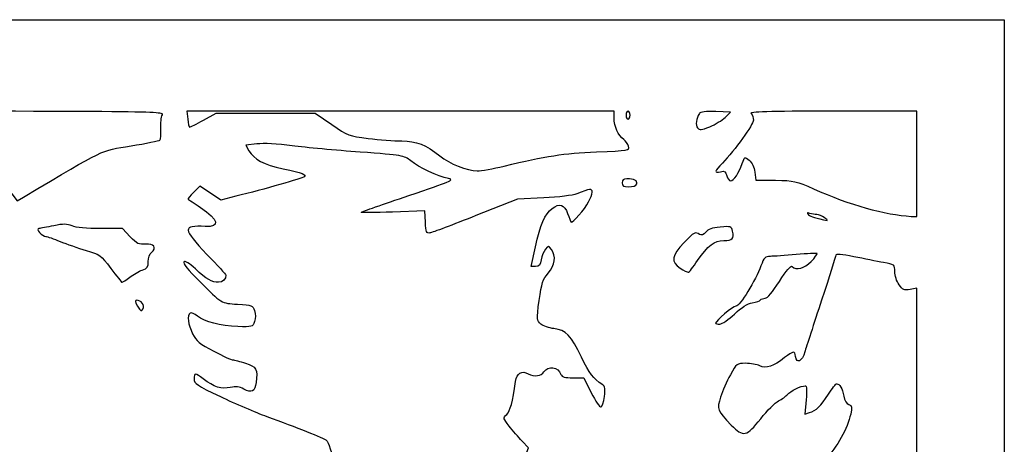
# Model space of a CAD drawing. Extents: x 2 to 479, y -1 to 238.
# Drawn here: x 348 to 479, y 181 to 238 of the extents above; entities that cross this region are included whole.
import ezdxf

# ---------------------------------------------------------------- set-up
doc = ezdxf.new("R2010")
doc.units = 0
doc.layers.get('0').update_dxf_attribs({"linetype": 'CONTINUOUS'})

msp = doc.modelspace()

# ---------------------------------------------------------------- linework, layer by layer
at = {"color": 7}
for points in [[(2.028604, 118.427667), (2.028604, 237.622458), (240.285894, 237.622458), (478.543197, 237.622458), (478.543197, 118.427667), (478.543197, -0.767133), (240.285894, -0.767133), (2.028604, -0.767133)], [(428.80153, 224.922458)], [(441.434352, 224.626575)], [(412.056024, 218.144159)], [(429.682566, 215.772436)], [(454.613989, 211.30483)], [(437.780668, 205.583298)], [(362.300705, 203.372932)], [(363.967104, 199.933187)], [(442.680249, 198.476269)]]:
    msp.add_lwpolyline(points, close=True, dxfattribs=at)
for points in [[(426.684863, 224.512444), (426.684863, 225.451625), (398.301316, 225.451625), (369.917742, 225.451625), (370.01868, 224.393292)], [(372.101692, 224.261), (373.7864, 225.187042), (380.370794, 225.187042), (386.955162, 225.187042), (389.154802, 223.671826)], [(441.434352, 224.626575), (442.162988, 225.319333), (440.201923, 225.397936)], [(466.90153, 218.440167), (466.90153, 225.451625), (455.736113, 225.451625)], [(379.210358, 221.099729), (377.730041, 220.914775), (378.155491, 220.194545)], [(445.383073, 217.360913), (445.527086, 216.287064), (448.128443, 216.259738)], [(466.173926, 211.468351), (466.90153, 211.428708), (466.90153, 218.440167)], [(345.814465, 215.583823), (347.340634, 213.521229), (348.185131, 214.024321)], [(376.41403, 214.131229), (374.429655, 213.637553), (373.026411, 214.564383), (371.623167, 215.491216), (370.791026, 214.65907)], [(417.347956, 213.930934), (413.852572, 213.768972), (408.296322, 211.561995)], [(401.602866, 210.684959), (401.523994, 212.190169), (397.237241, 212.037822)], [(362.381668, 208.760878), (361.353973, 209.841208), (358.424454, 209.841208)], [(416.244484, 204.814125), (415.652611, 204.814125), (416.224297, 207.393813)], [(466.90153, 163.947988), (466.90153, 201.927688), (466.009884, 201.760413)], [(421.229658, 189.997458), (422.670261, 189.997458), (423.655649, 188.003175)], [(452.196068, 187.057435), (452.010648, 185.175747), (452.643081, 185.368938)], [(414.884605, 179.514362), (415.324819, 180.667078), (414.456404, 181.584791)]]:
    msp.add_lwpolyline(points, dxfattribs=at)
for points in [[(366.642624, 224.95642), (366.901174, 225.43952), (365.642948, 225.451625), (315.172302, 225.451625)], [(428.536947, 225.451625), (428.391426, 225.451625), (428.272363, 225.2135), (428.272363, 224.922458)], [(428.80153, 224.922458), (428.80153, 225.2135), (428.682468, 225.451625), (428.536947, 225.451625)], [(438.016782, 225.133352), (437.58448, 224.471312), (437.476635, 223.589133), (437.782864, 223.220145)], [(440.201923, 225.397936), (438.814157, 225.453559), (438.175347, 225.376213), (438.016782, 225.133352)], [(455.736113, 225.451625), (447.051906, 225.451625), (444.641261, 225.381069), (444.888197, 225.134125)], [(444.888197, 225.134125), (445.062822, 224.9595), (445.205697, 224.567046), (445.205697, 224.262003)], [(366.434873, 223.126496), (366.403361, 223.860593), (366.496865, 224.684058), (366.642624, 224.95642)], [(370.01868, 224.393292), (370.07419, 223.811208), (370.186506, 223.334958), (370.268288, 223.334958)], [(370.268288, 223.334958), (370.350045, 223.334958), (371.175095, 223.751677), (372.101692, 224.261)], [(427.961399, 221.697373), (427.245251, 222.208603), (426.684863, 223.444377), (426.684863, 224.512444)], [(428.272363, 224.922458), (428.272363, 224.631417), (428.391426, 224.393292), (428.536947, 224.393292)], [(428.536947, 224.393292), (428.682468, 224.393292), (428.80153, 224.631417), (428.80153, 224.922458)], [(439.39886, 223.390717), (440.117627, 223.689421), (441.033588, 224.245556), (441.434352, 224.626575)], [(445.205697, 224.262003), (445.205697, 223.693765), (442.70885, 220.23923), (441.085393, 218.561304)], [(366.317213, 221.616712), (366.413415, 221.712996), (366.466385, 222.392401), (366.434873, 223.126496)], [(389.154802, 223.671826), (391.299991, 222.194117), (391.420033, 222.148519), (394.004535, 221.82968)], [(437.782864, 223.220145), (438.046283, 222.902743), (438.285414, 222.927984), (439.39886, 223.390717)], [(362.480754, 220.841189), (364.494577, 221.171439), (366.220984, 221.520425), (366.317213, 221.616712)], [(383.910179, 220.856204), (381.900298, 221.123701), (380.134521, 221.215196), (379.210358, 221.099729)], [(394.004535, 221.82968), (395.462099, 221.649867), (397.463063, 221.498276), (398.451123, 221.492813)], [(398.451123, 221.492813), (400.431053, 221.481859), (401.677479, 220.991994), (403.533822, 219.49523)], [(428.591557, 220.785936), (428.512155, 221.096493), (428.228575, 221.50664), (427.961399, 221.697373)], [(348.185131, 214.024321), (359.151555, 220.557191), (358.314255, 220.157918), (362.480754, 220.841189)], [(378.155491, 220.194545), (378.845022, 219.027227), (380.094781, 218.370576), (382.707594, 217.802756)], [(392.921649, 220.011749), (389.736039, 220.240535), (385.680903, 220.62054), (383.910179, 220.856204)], [(399.668524, 218.831782), (398.726819, 219.585228), (398.633685, 219.601516), (392.921649, 220.011749)], [(412.056024, 218.144159), (417.661249, 219.507514), (419.969447, 219.864236), (424.336977, 220.042121)], [(424.336977, 220.042121), (428.656935, 220.218071), (428.733347, 220.231433), (428.591557, 220.785936)], [(404.653618, 216.506938), (403.264291, 216.795601), (400.745034, 217.97047), (399.668524, 218.831782)], [(403.533822, 219.49523), (404.802737, 218.472112), (407.130779, 217.54692), (408.484149, 217.527912)], [(441.085393, 218.561304), (440.0101, 217.449948), (439.950781, 217.182277), (440.828562, 217.402585)], [(443.717839, 218.486188), (444.035841, 219.404692), (444.039228, 219.406295), (444.638033, 218.921423)], [(444.638033, 218.921423), (445.014509, 218.616559), (445.29285, 218.033605), (445.383073, 217.360913)], [(382.707594, 217.802756), (385.350147, 217.22847), (385.844891, 217.037505), (385.499054, 216.725249)], [(408.484149, 217.527912), (409.024032, 217.520319), (410.631375, 217.797639), (412.056024, 218.144159)], [(440.828562, 217.402585), (441.370032, 217.538485), (441.507298, 217.451006), (441.650993, 216.878461)], [(442.161242, 216.191208), (442.573701, 216.191208), (443.287811, 217.244081), (443.717839, 218.486188)], [(385.499054, 216.725249), (385.277228, 216.524948), (380.141454, 215.058543), (376.41403, 214.131229)], [(399.396241, 214.231495), (404.997894, 216.119665), (405.490786, 216.332999), (404.653618, 216.506938)], [(428.383012, 216.455792), (427.919594, 216.455792), (427.743197, 216.309908), (427.743197, 215.926625)], [(427.743197, 215.926625), (427.743197, 215.501432), (427.919594, 215.397458), (428.640928, 215.397458)], [(429.682566, 215.772436), (429.843671, 216.19228), (429.34255, 216.455792), (428.383012, 216.455792)], [(441.650993, 216.878461), (441.745846, 216.500472), (441.975478, 216.191208), (442.161242, 216.191208)], [(448.128443, 216.259738), (450.581025, 216.233968), (450.87069, 216.169431), (453.193282, 215.131187)], [(370.791026, 214.65907), (370.333349, 214.201391), (370.012304, 213.790982), (370.077603, 213.747051)], [(423.763361, 214.687684), (423.775267, 215.205225), (423.477637, 215.170549), (421.713581, 214.448901)], [(423.30034, 213.380944), (423.548889, 213.835184), (423.757249, 214.423215), (423.763361, 214.687684)], [(428.640928, 215.397458), (429.17155, 215.397458), (429.597502, 215.550803), (429.682566, 215.772436)], [(453.193282, 215.131187), (457.963296, 212.998878), (462.720505, 211.656509), (466.173926, 211.468351)], [(370.077603, 213.747051), (370.142902, 213.70312), (370.886593, 213.204658), (371.730244, 212.639362)], [(393.08278, 212.016734), (393.15554, 212.088923), (395.99661, 213.085566), (399.396241, 214.231495)], [(421.713581, 214.448901), (421.232621, 214.252151), (419.279705, 214.020445), (417.347956, 213.930934)], [(420.982166, 210.693201), (421.146552, 210.528815), (422.768977, 212.409881), (423.30034, 213.380944)], [(371.730244, 212.639362), (374.12004, 211.038056), (374.371844, 210.01491), (372.350295, 210.119939)], [(397.237241, 212.037822), (394.879539, 211.954031), (393.01002, 211.944537), (393.08278, 212.016734)], [(416.224297, 207.393813), (416.885702, 210.378365), (417.481438, 211.756178), (418.434679, 212.506004)], [(418.434679, 212.506004), (419.423215, 213.283588), (420.087213, 213.072282), (420.510256, 211.845467)], [(452.701819, 211.864525), (452.31468, 212.001298), (452.280999, 211.966736), (452.534443, 211.69277)], [(402.210905, 209.267383), (401.740688, 209.189511), (401.672954, 209.347409), (401.602866, 210.684959)], [(408.296322, 211.561995), (405.240384, 210.348155), (402.501947, 209.315582), (402.210905, 209.267383)], [(420.510256, 211.845467), (420.707211, 211.274316), (420.919566, 210.755799), (420.982166, 210.693201)], [(452.534443, 211.69277), (452.791936, 211.414389), (453.572377, 211.175142), (454.99528, 210.938383)], [(453.643444, 211.693292), (453.392117, 211.693292), (452.968386, 211.770346), (452.701819, 211.864525)], [(454.613989, 211.30483), (454.331493, 211.518484), (453.894772, 211.693292), (453.643444, 211.693292)], [(454.99528, 210.938383), (455.06804, 210.926265), (454.896458, 211.091179), (454.613989, 211.30483)], [(350.245415, 209.858195), (349.762286, 209.836128), (350.667796, 208.782875), (351.169896, 208.782875)], [(352.204655, 210.21176), (351.33153, 210.026644), (350.449885, 209.86754), (350.245415, 209.858195)], [(354.643558, 210.194774), (353.943364, 210.485546), (353.510215, 210.488562), (352.204655, 210.21176)], [(358.424454, 209.841208), (356.581075, 209.841208), (355.179286, 209.972294), (354.643558, 210.194774)], [(372.350295, 210.119939), (369.275783, 210.279673), (369.30293, 209.837171), (372.577572, 206.415158)], [(438.038901, 209.067307), (437.4506, 209.439703), (437.361118, 209.391599), (435.952979, 207.945974)], [(438.854824, 209.376674), (438.5496, 208.999722), (438.296976, 208.90394), (438.038901, 209.067307)], [(440.783133, 210.045919), (439.70112, 209.956191), (439.176716, 209.774187), (438.854824, 209.376674)], [(442.439478, 209.491056), (442.277077, 210.138105), (442.201221, 210.163518), (440.783133, 210.045919)], [(441.257002, 208.253708), (442.412067, 208.253708), (442.679746, 208.53381), (442.439478, 209.491056)], [(351.169896, 208.782875), (351.35603, 208.782875), (352.200766, 208.494699), (353.047115, 208.142485)], [(353.047115, 208.142485), (353.893437, 207.790272), (355.446118, 207.251977), (356.497467, 206.946272)], [(364.418219, 207.767462), (363.53033, 207.690966), (363.286146, 207.810071), (362.381668, 208.760878)], [(437.780668, 205.583298), (439.161449, 207.616568), (439.990865, 208.253708), (441.257002, 208.253708)], [(356.497467, 206.946272), (358.351958, 206.407038), (358.450145, 206.335328), (359.786396, 204.543951)], [(365.180589, 206.675625), (365.930048, 207.297623), (365.534813, 207.863662), (364.418219, 207.767462)], [(417.560099, 207.083263), (417.343669, 206.803318), (417.092289, 206.17824), (417.001484, 205.694201)], [(418.350488, 207.078659), (417.959037, 207.585228), (417.948242, 207.585291), (417.560099, 207.083263)], [(417.927764, 203.899064), (418.844148, 204.942755), (419.013958, 206.220076), (418.350488, 207.078659)], [(435.952979, 207.945974), (434.31378, 206.263105), (434.193791, 205.405135), (435.482259, 204.579982)], [(363.979328, 204.324855), (364.642929, 204.556185), (364.772363, 204.742944), (364.772363, 205.469069)], [(364.772363, 205.469069), (364.772363, 205.946338), (364.956064, 206.489289), (365.180589, 206.675625)], [(371.034363, 204.485269), (370.223891, 205.236199), (369.663398, 205.577654), (369.503563, 205.417817)], [(372.577572, 206.415158), (373.96002, 204.970496), (375.091113, 203.731347), (375.091113, 203.661497)], [(417.001484, 205.694201), (416.87287, 205.008628), (416.705574, 204.814125), (416.244484, 204.814125)], [(436.530724, 204.024833), (436.63444, 204.022452), (437.196918, 204.72369), (437.780668, 205.583298)], [(447.450607, 206.146493), (446.741206, 206.138105), (446.602988, 205.997815), (446.202991, 204.880284)], [(450.891381, 206.391886), (449.437734, 206.26211), (447.889392, 206.151686), (447.450607, 206.146493)], [(450.346101, 204.80664), (450.89019, 204.262561), (451.980909, 204.549399), (452.874777, 205.471633)], [(453.651408, 206.510774), (453.587035, 206.57516), (452.345028, 206.521648), (450.891381, 206.391886)], [(452.874777, 205.471633), (453.36632, 205.978776), (453.715808, 206.44639), (453.651408, 206.510774)], [(456.141693, 206.295432), (456.14164, 206.135557), (455.294788, 203.444906), (454.259818, 200.316208)], [(458.545115, 206.102212), (456.916261, 206.430182), (456.141773, 206.492446), (456.141693, 206.295432)], [(462.469759, 205.32975), (461.633014, 205.488461), (459.866921, 205.836068), (458.545115, 206.102212)], [(359.786396, 204.543951), (360.543978, 203.52838), (361.220332, 202.697458), (361.289468, 202.697458)], [(362.300705, 203.372932), (362.787777, 203.744441), (363.543162, 204.172807), (363.979328, 204.324855)], [(369.503563, 205.417817), (369.343702, 205.257979), (370.081784, 204.335237), (371.519318, 202.897708)], [(374.119378, 202.697464), (373.224663, 202.697464), (372.528439, 203.100932), (371.034363, 204.485269)], [(435.482259, 204.579982), (435.955202, 204.2771), (436.427007, 204.027283), (436.530724, 204.024833)], [(446.202991, 204.880284), (445.521636, 202.976681), (443.37351, 199.523517), (442.865907, 199.515857)], [(448.655969, 202.822265), (449.583466, 204.272986), (450.179731, 204.973031), (450.346101, 204.80664)], [(463.991113, 204.108606), (463.991113, 205.034081), (463.979472, 205.043392), (462.469759, 205.32975)], [(361.289468, 202.697458), (361.358577, 202.697458), (361.813634, 203.001422), (362.300705, 203.372932)], [(371.519318, 202.897708), (374.610948, 199.806073), (374.397879, 199.935341), (376.646599, 199.787047)], [(375.091113, 203.661497), (375.091113, 203.121059), (374.664129, 202.697464), (374.119378, 202.697464)], [(416.735022, 200.295955), (417.060962, 202.627929), (417.211828, 203.083655), (417.927764, 203.899064)], [(464.554676, 202.384578), (464.235932, 202.832203), (463.991113, 203.581156), (463.991113, 204.108606)], [(446.759092, 200.580805), (447.05188, 200.580805), (447.751412, 201.407403), (448.655969, 202.822265)], [(466.009884, 201.760413), (465.22984, 201.614074), (465.0477, 201.692195), (464.554676, 202.384578)], [(363.269795, 200.316208), (362.96002, 200.316208), (362.976292, 200.170722), (363.358509, 199.523691)], [(363.967104, 199.933187), (363.792294, 200.143848), (363.478498, 200.316208), (363.269795, 200.316208)], [(416.954176, 197.146714), (416.364394, 197.624295), (416.363468, 197.637591), (416.735022, 200.295955)], [(445.05208, 199.967138), (445.580188, 200.052842), (446.075964, 200.225975), (446.153778, 200.351882)], [(446.153778, 200.351882), (446.231592, 200.477789), (446.503981, 200.580805), (446.759092, 200.580805)], [(454.259818, 200.316208), (453.224847, 197.18751), (452.222791, 194.091885), (452.033005, 193.437042)], [(363.358509, 199.523691), (363.743743, 198.871536), (363.86725, 198.803699), (364.055819, 199.14067)], [(364.055819, 199.14067), (364.197953, 199.394609), (364.164245, 199.695663), (363.967104, 199.933187)], [(376.646599, 199.787047), (378.546969, 199.661727), (378.666084, 199.616417), (378.907331, 198.927151)], [(378.907331, 198.927151), (379.072087, 198.456439), (379.069574, 197.942655), (378.900187, 197.471943)], [(442.865907, 199.515857), (442.47943, 199.51001), (440.178613, 197.581986), (440.178613, 197.263957)], [(442.680249, 198.476269), (443.656746, 199.3998), (444.387843, 199.859347), (445.05208, 199.967138)], [(370.331153, 198.598002), (369.888796, 198.324608), (370.042572, 197.079941), (370.670349, 195.852756)], [(371.298867, 198.212012), (370.913554, 198.51511), (370.478076, 198.688807), (370.331153, 198.598002)], [(376.66631, 196.813829), (374.360625, 196.895077), (372.28608, 197.435481), (371.298867, 198.212012)], [(440.723629, 197.141222), (441.023375, 197.141222), (441.903855, 197.741992), (442.680249, 198.476269)], [(378.900187, 197.471943), (378.643039, 196.757234), (378.603457, 196.745569), (376.66631, 196.813829)], [(418.692568, 196.537927), (418.062225, 196.608975), (417.279931, 196.88293), (416.954176, 197.146714)], [(422.358741, 192.722526), (420.971028, 195.618068), (420.256547, 196.361643), (418.692568, 196.537927)], [(440.178613, 197.263957), (440.178613, 197.196453), (440.423856, 197.141222), (440.723629, 197.141222)], [(370.670349, 195.852756), (371.173878, 194.868475), (371.590861, 194.524297), (373.475276, 193.537652)], [(373.475276, 193.537652), (374.692677, 192.900237), (375.838244, 192.378714), (376.020991, 192.378714)], [(376.020991, 192.378714), (376.203713, 192.378714), (376.951108, 192.185621), (377.68186, 191.949618)], [(425.169356, 189.071417), (423.851679, 189.956506), (423.408422, 190.5323), (422.358741, 192.722526)], [(449.351506, 192.67886), (447.853805, 191.48865), (446.911571, 191.177812), (446.05366, 191.590933)], [(450.809678, 192.841729), (450.699875, 193.615027), (450.50165, 193.592887), (449.351506, 192.67886)], [(452.033005, 193.437042), (451.662165, 192.157302), (450.955728, 191.813521), (450.809678, 192.841729)], [(377.68186, 191.949618), (379.134952, 191.480321), (379.321219, 191.144686), (379.113918, 189.36907)], [(417.363037, 190.791208), (417.897522, 191.64703), (419.253855, 191.448121), (419.618266, 190.460479)], [(444.155962, 191.926506), (442.993833, 191.91759), (442.959728, 191.891825), (442.131556, 190.396159)], [(446.05366, 191.590933), (445.660039, 191.78048), (444.80607, 191.931488), (444.155962, 191.926506)], [(372.087537, 189.85325), (370.986341, 190.693172), (370.857754, 190.692421), (370.857754, 189.846053)], [(370.857754, 189.846053), (370.857754, 189.233217), (371.206739, 188.999305), (374.363483, 187.496326)], [(375.671424, 188.715502), (374.493155, 188.450765), (373.522108, 188.759034), (372.087537, 189.85325)], [(413.596455, 189.519526), (413.754755, 190.6074), (414.411848, 191.006106), (415.280396, 190.541283)], [(415.280396, 190.541283), (416.097641, 190.103911), (417.001563, 190.212385), (417.363037, 190.791208)], [(419.618266, 190.460479), (419.75233, 190.097119), (420.099146, 189.997458), (421.229658, 189.997458)], [(442.131556, 190.396159), (441.668244, 189.559451), (441.086901, 188.231791), (440.839675, 187.445803)], [(377.459558, 188.507719), (376.877739, 188.8514), (376.481287, 188.897469), (375.671424, 188.715502)], [(379.113918, 189.36907), (378.974085, 188.171407), (378.471695, 187.909832), (377.459558, 188.507719)], [(412.41816, 185.13815), (412.883191, 185.60319), (413.195585, 186.76479), (413.596455, 189.519526)], [(425.396448, 187.50507), (425.52411, 188.501287), (425.470796, 188.868936), (425.169356, 189.071417)], [(449.7333, 187.784602), (450.102102, 188.229301), (451.552522, 188.939125), (452.092377, 188.939125)], [(452.092377, 188.939125), (452.291741, 188.939125), (452.323941, 188.355026), (452.196068, 187.057435)], [(455.155988, 187.814646), (455.646076, 188.57863), (456.152991, 189.203708), (456.282504, 189.203708)], [(456.282504, 189.203708), (456.68221, 189.203708), (457.035006, 188.586306), (457.218918, 187.564974)], [(374.363483, 187.496326), (376.291634, 186.578298), (379.059837, 185.394478), (380.515045, 184.865616)], [(423.655649, 188.003175), (424.197621, 186.906318), (424.773487, 186.052635), (424.935359, 186.106102)], [(424.935359, 186.106102), (425.097205, 186.159566), (425.304717, 186.789102), (425.396448, 187.50507)], [(440.839675, 187.445803), (440.322573, 185.801765), (440.382898, 185.643181), (442.259455, 183.713604)], [(448.542675, 186.936671), (448.995588, 187.159524), (449.53137, 187.541093), (449.7333, 187.784602)], [(452.643081, 185.368938), (453.538643, 185.64252), (454.134802, 186.222738), (455.155988, 187.814646)], [(457.218918, 187.564974), (457.32991, 186.948725), (457.57592, 186.53025), (457.8849, 186.432185)], [(446.176215, 184.560303), (447.024866, 185.644451), (448.089787, 186.713815), (448.542675, 186.936671)], [(457.8849, 186.432185), (458.315325, 186.295575), (458.344402, 186.140984), (458.12419, 185.160502)], [(380.515045, 184.865616), (384.493347, 183.419792), (388.034265, 182.001671), (388.480168, 181.675627)], [(412.746799, 183.564064), (411.914737, 184.614135), (411.911165, 184.631171), (412.41816, 185.13815)], [(442.259455, 183.713604), (443.851903, 182.076154), (444.308971, 182.17496), (446.176215, 184.560303)], [(458.12419, 185.160502), (457.704296, 183.290993), (456.317509, 180.807543), (454.75697, 179.130526)], [(414.456404, 181.584791), (413.978778, 182.089533), (413.209449, 182.980206), (412.746799, 183.564064)], [(388.480168, 181.675627), (388.821189, 181.426255), (390.600803, 175.232002), (390.382998, 175.052461)]]:
    msp.add_open_spline(points, degree=3, dxfattribs=at)

doc.saveas('drawing.dxf')
